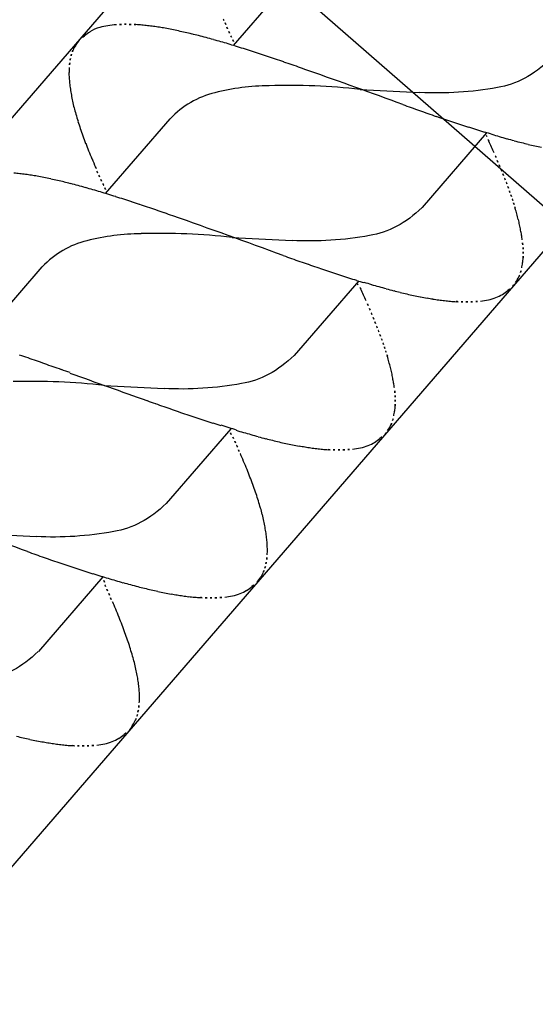
# Model space of a CAD drawing. Extents: x 5609890 to 5611425, y 5033781 to 5035130.
# Drawn here: x 5611112 to 5611112, y 5034512 to 5034513 of the extents above; entities that cross this region are included whole.
import ezdxf

# ---------------------------------------------------------------- set-up
doc = ezdxf.new("R2010")
doc.units = 0
doc.header["$LTSCALE"] = 99.9
doc.header["$MEASUREMENT"] = 0
doc.layers.add('m_objekt', color=7, linetype='Continuous', lineweight=0)
doc.layers.add('m_oprema', color=255, linetype='Continuous')

msp = doc.modelspace()

# ---------------------------------------------------------------- linework, layer by layer
at = {"layer": 'm_objekt', "color": 4, "linetype": 'Continuous', "lineweight": 30}
msp.add_line((5611109.6306, 5034515.3881), (5611117.1744, 5034508.8237), dxfattribs=at)
at = {"layer": 'm_oprema'}
for p, q in [((5611110.1334, 5034511.1228, 214747.3647), (5611112.7788, 5034514.1827, 214747.3647)), ((5611113.1665, 5034513.8475, 214747.3647), (5611110.5211, 5034510.7876, 214747.3647)), ((5611112.0603, 5034513.159, 214747.3647), (5611112.128, 5034513.2372, 214747.3647)), ((5611112.193, 5034513.113, 214747.3647), (5611112.2558, 5034513.1097, 214747.3647)), ((5611111.9262, 5034513.0039, 214747.3647), (5611111.9939, 5034513.0821, 214747.3647)), ((5611112.3257, 5034513.0676, 214747.3647), (5611112.258, 5034512.9893, 214747.3647)), ((5611112.0589, 5034512.9579, 214747.3647), (5611112.1218, 5034512.9547, 214747.3647)), ((5611111.7922, 5034512.8488, 214747.3647), (5611111.8598, 5034512.9271, 214747.3647)), ((5611112.1916, 5034512.9125, 214747.3647), (5611112.1239, 5034512.8342, 214747.3647)), ((5611111.9248, 5034512.8029, 214747.3647), (5611111.9877, 5034512.7996, 214747.3647)), ((5611112.0575, 5034512.7574, 214747.3647), (5611111.9899, 5034512.6792, 214747.3647)), ((5611111.7908, 5034512.6478, 214747.3647), (5611111.8536, 5034512.6445, 214747.3647)), ((5611111.9235, 5034512.6023, 214747.3647), (5611111.8558, 5034512.5241, 214747.3647))]:
    msp.add_line(p, q, dxfattribs=at)
for centre, major_axis, ratio, start_param, end_param in [((5611112.3927, 5034513.3344, 214747.3647), (0.2641, 0.2641), 0.999996, 2.762598, 2.774854), ((5611111.9311, 5034513.1393, 214747.3647), (0.0284, 0.0284), 1, 1.057436, 1.348707), ((5611111.9381, 5034513.1168, 214747.3647), (-0.045, 0.045), 1, -0.634227, -0.503232), ((5611111.9457, 5034513.0709, 214747.3647), (-0.0779, 0.0779), 1, -0.71316, -0.628586), ((5611111.9477, 5034513.0489, 214747.3647), (-0.0935, 0.0935), 0.999999, -0.748589, -0.709984), ((5611111.9481, 5034513.0371, 214747.3647), (0.1019, 0.1019), 1, 0.78686, 0.82219), ((5611111.9482, 5034513.0218, 214747.3647), (-0.1127, 0.1127), 0.999999, -0.815829, -0.783949), ((5611111.9476, 5034513.0018, 214747.3647), (-0.1269, 0.1269), 0.999999, -0.84415, -0.815837), ((5611111.9462, 5034512.9787, 214747.3647), (-0.1432, 0.1432), 1, -0.874501, -0.844129), ((5611111.944, 5034512.9536, 214747.3647), (-0.161, 0.161), 0.999998, -0.901538, -0.874499), ((5611111.9403, 5034512.922, 214747.3647), (-0.1835, 0.1835), 0.999998, -0.925287, -0.901534), ((5611111.9346, 5034512.8813, 214747.3647), (0.2126, 0.2126), 0.999994, 0.624998, 0.645518), ((5611111.9257, 5034512.8269, 214747.3647), (-0.2516, 0.2516), 0.999996, -0.963138, -0.945799), ((5611111.9166, 5034512.7757, 214747.3647), (-0.2884, 0.2884), 0.999998, -0.980629, -0.963001), ((5611111.9092, 5034512.738, 214747.3647), (-0.3155, 0.3155), 0.999998, -0.996733, -0.98063), ((5611111.8993, 5034512.6922, 214747.3647), (-0.3486, 0.3486), 0.999999, -1.0113, -0.996733), ((5611115.1982, 5034514.5828, 214747.3647), (2.4354, 2.4354), 0.999904, 2.774823, 2.776238), ((5611112.4888, 5034513.3726, 214747.3647), (0.3372, 0.3372), 0.999984, 2.776265, 2.786486), ((5611113.2751, 5034513.7297, 214747.3647), (0.9478, 0.9478), 0.999922, 2.783901, 2.787537), ((5611112.0104, 5034513.0823, 214747.3647), (-0.0982, 0.0982), 0.999998, 0.151116, 0.195559), ((5611112.0511, 5034512.9885, 214747.3647), (0.1647, 0.1647), 0.999987, 1.468844, 1.499282), ((5611111.9455, 5034513.1176, 214747.3647), (0.0467, 0.0467), 0.999999, 1.356927, 1.462842), ((5611111.8863, 5034512.6354, 214747.3647), (0.3898, 0.3898), 0.999998, 0.546473, 0.559497), ((5611111.8687, 5034512.5632, 214747.3647), (0.4424, 0.4424), 0.999996, 0.534997, 0.546474), ((5611111.85, 5034512.4902, 214747.3647), (0.4957, 0.4957), 0.999994, 0.52352, 0.53504), ((5611111.8322, 5034512.4235, 214747.3647), (-0.5445, 0.5445), 0.999981, -1.057775, -1.047287), ((5611111.8096, 5034512.3425, 214747.3647), (-0.6039, 0.6039), 0.999997, -1.067225, -1.057768), ((5611114.0871, 5034514.1034, 214747.3647), (1.5798, 1.5798), 0.999907, 2.787532, 2.789714), ((5611118.1416, 5034515.9804, 214747.3647), (4.7394, 4.7394), 0.999573, 2.789606, 2.790333), ((5611111.9303, 5034513.1378, 214747.3647), (0.0294, 0.0294), 0.999997, 1.954971, 2.060759), ((5611111.9227, 5034513.141, 214747.3647), (-0.0235, 0.0235), 1, 0.195559, 0.384176), ((5611111.7806, 5034512.2424, 214747.3647), (0.6777, 0.6777), 0.999995, 0.495147, 0.503575), ((5611111.7425, 5034512.1151, 214747.3647), (0.7716, 0.7716), 0.99999, 0.487747, 0.495149), ((5611111.703, 5034511.986, 214747.3647), (-0.8671, 0.8671), 0.999978, -1.090199, -1.083032), ((5611111.6656, 5034511.8673, 214747.3647), (-0.9551, 0.9551), 0.999985, -1.096703, -1.090196), ((5611111.6189, 5034511.722, 214747.3647), (-1.063, 1.063), 0.999983, -1.102549, -1.096703), ((5611111.9585, 5034513.1309, 214747.3647), (-0.0499, 0.0499), 0.999999, 0.576135, 0.645615), ((5611111.9395, 5034513.135, 214747.3647), (-0.0362, 0.0362), 0.999999, 0.489964, 0.576135), ((5611111.5591, 5034511.5399, 214747.3647), (1.1985, 1.1985), 0.999992, 0.463073, 0.468258), ((5611111.4806, 5034511.3049, 214747.3647), (1.3737, 1.3737), 0.999988, 0.458551, 0.463075), ((5611111.3931, 5034511.0465, 214747.3647), (-1.5667, 1.5667), 0.999968, -1.116436, -1.112247), ((5611111.978, 5034513.13, 214747.3647), (-0.0637, 0.0637), 0.999999, 0.719553, 0.777496), ((5611111.9542, 5034513.1315, 214747.3647), (0.0468, 0.0468), 1, 2.21641, 2.290348), ((5611111.3002, 5034510.7763, 214747.3647), (1.7686, 1.7686), 0.999999, 0.450663, 0.454373), ((5611111.1785, 5034510.4265, 214747.3647), (-2.0306, 2.0306), 0.999969, -1.123378, -1.120146), ((5611111.0131, 5034509.9557, 214747.3647), (2.3833, 2.3833), 0.999986, 0.444683, 0.447436), ((5611110.7763, 5034509.2878, 214747.3647), (-6.7367, 2.3927), 0.570609, 4.698071, 4.712704), ((5611111.9747, 5034513.13, 214747.3647), (-0.0614, 0.0614), 1, 0.777496, 0.841424), ((5611112.0211, 5034513.1326, 214747.3647), (0.0942, 0.0942), 0.999999, 2.41222, 2.453904), ((5611112.0113, 5034513.1316, 214747.3647), (0.0872, 0.0872), 0.999998, 2.453904, 2.504813), ((5611112.0748, 5034513.1411, 214747.3647), (0.1326, 0.1326), 0.999998, 2.504813, 2.538287), ((5611112.103, 5034512.8238, 214747.3647), (-0.0153, 0.2928), 0.914388, -0.036899, 0.176937), ((5611112.1105, 5034512.6637, 214747.3647), (0.5578, 0.017), 0.812389, 1.397542, 1.569061), ((5611112.0531, 5034513.1371, 214747.3647), (0.117, 0.117), 0.999999, 2.538287, 2.578509), ((5611112.071, 5034512.9952, 214747.3647), (-0.0392, 0.1117), 0.890447, -0.089075, 0.430205), ((5611112.1527, 5034513.1597, 214747.3647), (-0.1893, 0.1893), 0.999995, 1.007716, 1.033997), ((5611112.1027, 5034513.147, 214747.3647), (0.1528, 0.1528), 0.999995, 2.604789, 2.637352), ((5611113.9458, 5034517.8689, 214747.3647), (3.5838, 3.5838), 0.999983, 3.583266, 3.585098), ((5611113.2538, 5034515.9242, 214747.3647), (-2.1243, 2.1243), 0.999961, 2.01428, 2.017369), ((5611112.271, 5034513.1956, 214747.3647), (-0.2766, 0.2766), 0.999995, 1.06656, 1.086455), ((5611113.0559, 5034515.3628, 214747.3647), (1.7033, 1.7033), 0.999972, 3.588191, 3.592044), ((5611112.8609, 5034514.8025, 214747.3647), (-1.2839, 1.2839), 0.999969, 2.021225, 2.026336), ((5611112.7845, 5034514.5792, 214747.3647), (1.1169, 1.1169), 0.999973, 3.597156, 3.603031), ((5611112.7447, 5034514.4607, 214747.3647), (-1.0286, 1.0286), 0.999971, 2.032212, 2.038253), ((5611112.1611, 5034513.1614, 214747.3647), (-0.1953, 0.1953), 0.999997, 1.086454, 1.114637), ((5611112.4385, 5034513.2563, 214747.3647), (0.4026, 0.4026), 0.999984, 2.685426, 2.699722), ((5611113.0103, 5034515.2678, 214747.3647), (1.6293, 1.6293), 0.999954, 3.609079, 3.612893), ((5611113.0574, 5034515.4128, 214747.3647), (1.7372, 1.7372), 0.999983, 3.612881, 3.616458), ((5611114.2962, 5034519.2728, 214747.3647), (4.6036, 4.6036), 0.999945, 3.616474, 3.617823), ((5611114.7167, 5034520.5892, 214747.3647), (-5.581, 5.581), 0.999985, 2.046998, 2.048112), ((5611112.2361, 5034513.1838, 214747.3647), (0.2506, 0.2506), 0.999995, 2.699726, 2.723701), ((5611113.9649, 5034518.6105, 214747.3647), (4.0871, 4.0871), 0.999917, 3.639074, 3.640472), ((5611109.3899, 5034511.6947, 214747.3647), (-2.2911, 2.2911), 0.999752, 4.363392, 4.364238), ((5611109.9253, 5034511.9444, 214747.3647), (-1.8728, 1.8728), 0.999958, 4.361255, 4.363325), ((5611112.8757, 5034514.9137, 214747.3647), (1.3621, 1.3621), 0.999971, 3.640449, 3.644642), ((5611112.6608, 5034514.1731, 214747.3647), (-0.8169, 0.8169), 0.999984, 2.073827, 2.080818), ((5611112.5709, 5034513.8551, 214747.3647), (-0.5831, 0.5831), 0.999994, 2.080822, 2.090614), ((5611112.7222, 5034513.371, 214747.3647), (0.6189, 0.6189), 0.999995, 2.723701, 2.733409), ((5611111.5932, 5034512.7179, 214747.3647), (-0.5727, 0.5727), 0.999993, 4.344634, 4.361243), ((5611112.5228, 5034513.678, 214747.3647), (0.4534, 0.4534), 0.999998, 3.661414, 3.674007), ((5611112.4976, 5034513.5809, 214747.3647), (-0.3824, 0.3824), 0.999978, 2.1032, 2.116475), ((5611112.4927, 5034513.5607, 214747.3647), (0.3678, 0.3678), 0.999998, 3.687281, 3.701087), ((5611112.4802, 5034513.5064, 214747.3647), (0.3283, 0.3283), 1, 3.701086, 3.716553), ((5611112.3272, 5034513.2145, 214747.3647), (-0.3185, 0.3185), 0.999995, 1.162616, 1.182947), ((5611112.8651, 5034513.4403, 214747.3647), (0.7309, 0.7309), 0.99998, 2.753735, 2.762593), ((5611111.6587, 5034512.747, 214747.3647), (-0.522, 0.522), 0.999976, 4.337444, 4.34464), ((5611111.5493, 5034512.6994, 214747.3647), (0.6063, 0.6063), 0.999956, 5.902238, 5.908217), ((5611112.2587, 5034513.1794, 214747.3647), (0.2641, 0.2641), 0.999989, 2.762596, 2.774851), ((5611111.7548, 5034512.7874, 214747.3647), (0.4483, 0.4483), 0.999999, 5.894167, 5.902253), ((5611111.6992, 5034512.7641, 214747.3647), (0.4909, 0.4909), 0.999994, 5.886923, 5.894165), ((5611111.8099, 5034512.7985, 214747.3647), (-0.161, 0.161), 0.999998, -0.901538, -0.874499), ((5611111.8062, 5034512.7669, 214747.3647), (0.1835, 0.1835), 0.999994, 0.645513, 0.669266), ((5611111.8005, 5034512.7262, 214747.3647), (-0.2126, 0.2126), 0.999999, -0.945802, -0.925282), ((5611111.7917, 5034512.6718, 214747.3647), (0.2516, 0.2516), 0.999997, 0.607661, 0.625), ((5611111.7825, 5034512.6206, 214747.3647), (-0.2884, 0.2884), 0.999999, -0.980628, -0.963), ((5611111.7751, 5034512.583, 214747.3647), (0.3155, 0.3155), 0.999994, 0.574067, 0.59017), ((5611111.7653, 5034512.5371, 214747.3647), (0.3486, 0.3486), 0.999998, 0.559498, 0.574065), ((5611115.0641, 5034514.4277, 214747.3647), (-2.4357, 2.4357), 0.999912, 1.204088, 1.205503), ((5611112.3547, 5034513.2175, 214747.3647), (-0.3372, 0.3372), 0.999991, 1.205477, 1.215698), ((5611111.8389, 5034512.8214, 214747.3647), (0.3841, 0.3841), 0.999998, 5.877851, 5.886924), ((5611111.7897, 5034512.8017, 214747.3647), (0.4216, 0.4216), 0.999937, 5.869562, 5.877829), ((5611111.7522, 5034512.4803, 214747.3647), (-0.3899, 0.3899), 0.999997, -1.024325, -1.011301), ((5611111.7346, 5034512.4081, 214747.3647), (0.4424, 0.4424), 0.999998, 0.534995, 0.546473), ((5611111.716, 5034512.3351, 214747.3647), (-0.4957, 0.4957), 0.999986, -1.047285, -1.035765), ((5611111.6981, 5034512.2684, 214747.3647), (-0.5445, 0.5445), 0.999989, -1.057771, -1.047284), ((5611111.6755, 5034512.1875, 214747.3647), (0.6039, 0.6039), 0.999995, 0.503575, 0.513032), ((5611113.141, 5034513.5746, 214747.3647), (-0.9479, 0.9479), 0.999933, 1.213152, 1.216788), ((5611113.953, 5034513.9484, 214747.3647), (1.5798, 1.5798), 0.999907, 2.787532, 2.789714), ((5611118.0066, 5034515.8249, 214747.3647), (4.739, 4.739), 0.999016, 2.789425, 2.790153), ((5611111.9017, 5034512.8454, 214747.3647), (0.3366, 0.3366), 0.999942, 5.859647, 5.869564), ((5611111.8744, 5034512.8351, 214747.3647), (-0.3573, 0.3573), 0.999981, 4.279535, 4.28888), ((5611111.6465, 5034512.0873, 214747.3647), (-0.6777, 0.6777), 0.999997, -1.075653, -1.067224), ((5611111.6085, 5034511.96, 214747.3647), (0.7716, 0.7716), 0.999978, 0.487752, 0.495154), ((5611111.5689, 5034511.8309, 214747.3647), (0.8671, 0.8671), 0.999974, 0.480617, 0.487784), ((5611111.5316, 5034511.7122, 214747.3647), (0.955, 0.955), 0.999997, 0.474101, 0.480607), ((5611111.9622, 5034512.8673, 214747.3647), (-0.2911, 0.2911), 0.999993, 4.268328, 4.279531), ((5611111.9463, 5034512.8617, 214747.3647), (0.3031, 0.3031), 0.999987, 5.828608, 5.839116), ((5611112.0173, 5034512.8861, 214747.3647), (-0.25, 0.25), 0.999976, 4.245086, 4.257827), ((5611111.4848, 5034511.5669, 214747.3647), (-1.063, 1.063), 0.999997, -1.102543, -1.096698), ((5611111.425, 5034511.3848, 214747.3647), (1.1985, 1.1985), 0.999984, 0.463076, 0.468261), ((5611111.3466, 5034511.1498, 214747.3647), (-1.3737, 1.3737), 0.999986, -1.112256, -1.107732), ((5611111.259, 5034510.8915, 214747.3647), (-1.5666, 1.5666), 0.999996, -1.116425, -1.112236), ((5611112.0068, 5034512.8826, 214747.3647), (-0.2578, 0.2578), 0.99998, 4.233347, 4.245084), ((5611112.0673, 5034512.9018, 214747.3647), (-0.2129, 0.2129), 0.999995, 4.219128, 4.233342), ((5611112.0685, 5034512.9021, 214747.3647), (0.212, 0.212), 0.999984, 5.769277, 5.789915), ((5611111.1661, 5034510.6212, 214747.3647), (-1.7687, 1.7687), 0.99999, -1.120138, -1.116427), ((5611111.0445, 5034510.2714, 214747.3647), (-2.0306, 2.0306), 0.999956, -1.123383, -1.120151), ((5611110.879, 5034509.8007, 214747.3647), (-5.0166, 1.7673), 0.633718, 4.689702, 4.71286), ((5611112.1243, 5034512.9177, 214747.3647), (0.171, 0.171), 0.999999, 5.744177, 5.769283), ((5611112.1354, 5034512.9205, 214747.3647), (-0.163, 0.163), 0.999999, 4.148554, 4.173381), ((5611112.1774, 5034512.9299, 214747.3647), (-0.1325, 0.1325), 0.999997, 4.118637, 4.148555), ((5611111.9689, 5034512.6687, 214747.3647), (-0.0153, 0.2928), 0.914388, -0.036899, 0.176937), ((5611111.9764, 5034512.5087, 214747.3647), (0.5578, 0.017), 0.812389, 1.397542, 1.569061), ((5611112.1892, 5034512.9322, 214747.3647), (0.124, 0.124), 1, 5.658806, 5.689432), ((5611112.2204, 5034512.9373, 214747.3647), (-0.1017, 0.1017), 1, 4.052254, 4.08801), ((5611111.937, 5034512.8401, 214747.3647), (-0.0392, 0.1117), 0.890447, -0.089075, 0.430205), ((5611112.2319, 5034512.9387, 214747.3647), (-0.0934, 0.0934), 0.999996, 4.014231, 4.052256), ((5611112.2546, 5034512.9407, 214747.3647), (0.0774, 0.0774), 0.999998, 5.542185, 5.585024), ((5611113.1197, 5034515.7691, 214747.3647), (-2.1242, 2.1242), 1, 2.014295, 2.017384), ((5611112.3231, 5034512.9376, 214747.3647), (-0.0289, 0.0289), 1, 3.767633, 3.903358), ((5611112.2808, 5034512.9411, 214747.3647), (0.0588, 0.0588), 0.999999, 5.443622, 5.496137), ((5611112.2645, 5034512.9412, 214747.3647), (-0.0704, 0.0704), 1, 3.925342, 3.971389), ((5611112.9219, 5034515.2077, 214747.3647), (-1.7034, 1.7034), 0.999965, 2.01737, 2.021223), ((5611112.7268, 5034514.6474, 214747.3647), (-1.2838, 1.2838), 0.999991, 2.021233, 2.026345), ((5611112.6504, 5034514.4241, 214747.3647), (-1.1169, 1.1169), 0.999994, 2.026346, 2.032221), ((5611112.6106, 5034514.3057, 214747.3647), (-1.0286, 1.0286), 0.999984, 2.032217, 2.038258), ((5611112.1694, 5034512.9623, 214747.3647), (0.1389, 0.1389), 0.999997, 5.31161, 5.338429), ((5611112.8762, 5034515.1127, 214747.3647), (-1.6294, 1.6294), 0.999973, 2.038254, 2.042067), ((5611112.9233, 5034515.2578, 214747.3647), (-1.7373, 1.7373), 0.999974, 2.042067, 2.045644), ((5611114.1621, 5034519.1177, 214747.3647), (-4.6039, 4.6039), 0.999968, 2.045642, 2.046992), ((5611114.5826, 5034520.4341, 214747.3647), (-5.5812, 5.5812), 0.999951, 2.046985, 2.048098), ((5611112.3325, 5034512.9276, 214747.3647), (0.0205, 0.0205), 0.999999, 4.871387, 5.109716), ((5611112.2586, 5034512.9578, 214747.3647), (0.077, 0.077), 0.99999, 5.109713, 5.154012), ((5611112.3311, 5034512.9318, 214747.3647), (0.0226, 0.0226), 1, 5.154016, 5.311611), ((5611113.8309, 5034518.4554, 214747.3647), (-4.0878, 4.0878), 0.999902, 2.068201, 2.069599), ((5611109.2558, 5034511.5397, 214747.3647), (2.2901, 2.2901), 0.998875, 5.933746, 5.934594), ((5611109.7912, 5034511.7893, 214747.3647), (1.8727, 1.8727), 0.999936, 5.932017, 5.934088), ((5611112.7416, 5034514.7587, 214747.3647), (1.3621, 1.3621), 0.999983, 3.640444, 3.644637), ((5611112.5267, 5034514.0181, 214747.3647), (-0.8169, 0.8169), 0.999994, 2.073831, 2.080822), ((5611112.4369, 5034513.7, 214747.3647), (0.5831, 0.5831), 1, 3.651621, 3.661413), ((5611112.1904, 5034513.0953, 214747.3647), (-0.1761, 0.1761), 0.999995, 3.040629, 3.06909), ((5611112.2742, 5034512.9697, 214747.3647), (-0.0714, 0.0714), 0.999982, 3.255748, 3.300593), ((5611111.4591, 5034512.5629, 214747.3647), (-0.5727, 0.5727), 0.999995, 4.344633, 4.361243), ((5611112.3887, 5034513.5229, 214747.3647), (0.4534, 0.4534), 0.999993, 3.661416, 3.674009), ((5611112.3636, 5034513.4258, 214747.3647), (0.3824, 0.3824), 0.999988, 3.674011, 3.687286), ((5611112.3587, 5034513.4056, 214747.3647), (-0.3678, 0.3678), 1, 2.116484, 2.13029), ((5611112.3462, 5034513.3513, 214747.3647), (-0.3284, 0.3284), 0.999995, 2.130288, 2.145754), ((5611112.343, 5034513.3367, 214747.3647), (0.3178, 0.3178), 0.99999, 3.716557, 3.732545), ((5611112.335, 5034513.2958, 214747.3647), (-0.2883, 0.2883), 0.999996, 2.161742, 2.179376), ((5611112.3214, 5034512.9311, 214747.3647), (-0.0275, 0.0275), 0.999997, 2.726038, 2.920731), ((5611112.311, 5034512.9476, 214747.3647), (-0.0413, 0.0413), 0.999995, 2.92073, 3.040629), ((5611111.5247, 5034512.5919, 214747.3647), (-0.522, 0.522), 0.999961, 4.337448, 4.344644), ((5611111.4153, 5034512.5443, 214747.3647), (0.6063, 0.6063), 0.999979, 5.902246, 5.908224), ((5611112.3298, 5034513.2666, 214747.3647), (0.2673, 0.2673), 0.999999, 3.750175, 3.766492), ((5611112.3165, 5034513.1847, 214747.3647), (-0.2087, 0.2087), 0.999994, 2.195692, 2.216595), ((5611112.3128, 5034513.1584, 214747.3647), (-0.1899, 0.1899), 0.999997, 2.216596, 2.239548), ((5611112.3075, 5034513.1129, 214747.3647), (0.1575, 0.1575), 1, 3.810346, 3.83799), ((5611112.306, 5034513.0967, 214747.3647), (0.146, 0.146), 0.999998, 3.837991, 3.867783), ((5611112.3042, 5034513.0653, 214747.3647), (0.1237, 0.1237), 0.999999, 3.867783, 3.896815), ((5611112.3038, 5034513.0525, 214747.3647), (-0.1147, 0.1147), 1, 2.326019, 2.357344), ((5611112.3038, 5034513.0316, 214747.3647), (-0.0999, 0.0999), 1, 2.357344, 2.393349), ((5611112.3041, 5034513.0247, 214747.3647), (0.095, 0.095), 1, 3.964146, 4.002154), ((5611112.3051, 5034513.0118, 214747.3647), (0.0859, 0.0859), 0.999998, 4.002155, 4.044432), ((5611112.3081, 5034512.9862, 214747.3647), (0.0677, 0.0677), 0.999999, 4.044431, 4.131829), ((5611112.3173, 5034512.9417, 214747.3647), (0.0355, 0.0355), 0.999999, 4.131829, 4.296836), ((5611111.6207, 5034512.6323, 214747.3647), (-0.4483, 0.4483), 0.999946, 4.32339, 4.331475), ((5611111.5651, 5034512.609, 214747.3647), (0.4909, 0.4909), 0.999989, 5.886921, 5.894163), ((5611111.7048, 5034512.6663, 214747.3647), (0.3841, 0.3841), 0.999999, 5.877851, 5.886924), ((5611111.6556, 5034512.6466, 214747.3647), (0.4216, 0.4216), 0.999937, 5.869562, 5.877829), ((5611111.7676, 5034512.6903, 214747.3647), (0.3366, 0.3366), 0.999982, 5.859662, 5.869579), ((5611111.7403, 5034512.68, 214747.3647), (0.3572, 0.3572), 0.999958, 5.850308, 5.859653), ((5611111.8281, 5034512.7123, 214747.3647), (0.2911, 0.2911), 1, 5.839121, 5.850324), ((5611111.8122, 5034512.7066, 214747.3647), (0.3031, 0.3031), 0.999979, 5.828605, 5.839113), ((5611111.8832, 5034512.731, 214747.3647), (0.25, 0.25), 0.999981, 5.815865, 5.828606), ((5611111.1249, 5034510.7364, 214747.3647), (1.5666, 1.5666), 0.999995, 0.454375, 0.458564), ((5611111.8727, 5034512.7276, 214747.3647), (-0.2578, 0.2578), 0.999932, 4.233367, 4.245104), ((5611111.9333, 5034512.7467, 214747.3647), (0.2129, 0.2129), 0.999977, 5.789912, 5.804126), ((5611111.9344, 5034512.7471, 214747.3647), (0.212, 0.212), 0.999986, 5.769278, 5.789916), ((5611111.0321, 5034510.4662, 214747.3647), (1.7686, 1.7686), 0.999989, 0.450667, 0.454377), ((5611110.9104, 5034510.1164, 214747.3647), (2.0305, 2.0305), 0.999995, 0.447433, 0.450665), ((5611110.745, 5034509.6456, 214747.3647), (2.3833, 2.3833), 0.999956, 0.444694, 0.447448), ((5611111.9903, 5034512.7626, 214747.3647), (0.171, 0.171), 0.999998, 5.744176, 5.769283), ((5611110.5081, 5034508.9776, 214747.3647), (-2.8846, 2.8846), 0.999962, -1.128409, -1.126134), ((5611110.1629, 5034508.011, 214747.3647), (-3.6104, 3.6104), 0.999987, -1.130263, -1.128396), ((5611119.5685, 5034534.1678, 214747.3647), (-16.045, 16.045), 1, 2.010932, 2.014713), ((5611112.0013, 5034512.7654, 214747.3647), (-0.163, 0.163), 0.999999, 4.148554, 4.173381), ((5611112.0434, 5034512.7749, 214747.3647), (-0.1325, 0.1325), 0.999996, 4.118638, 4.148555), ((5611111.8423, 5034512.3536, 214747.3647), (0.5578, 0.017), 0.812389, 1.397542, 1.569061), ((5611112.0551, 5034512.7771, 214747.3647), (0.124, 0.124), 0.999992, 5.658803, 5.689428), ((5611112.0863, 5034512.7822, 214747.3647), (-0.1017, 0.1017), 0.999993, 4.052257, 4.088013), ((5611112.0979, 5034512.7837, 214747.3647), (-0.0934, 0.0934), 0.999996, 4.014231, 4.052256), ((5611112.1205, 5034512.7856, 214747.3647), (0.0774, 0.0774), 0.999999, 5.542185, 5.585025), ((5611113.6777, 5034517.5587, 214747.3647), (3.5838, 3.5838), 0.999983, 3.583266, 3.585098), ((5611112.9856, 5034515.614, 214747.3647), (2.1242, 2.1242), 0.999975, 3.585101, 3.58819), ((5611112.189, 5034512.7825, 214747.3647), (-0.0289, 0.0289), 0.999999, 3.767634, 3.903358), ((5611112.1467, 5034512.7861, 214747.3647), (0.0588, 0.0588), 1, 5.443622, 5.496138), ((5611112.1304, 5034512.7861, 214747.3647), (-0.0704, 0.0704), 1, 3.925342, 3.971389), ((5611112.7878, 5034515.0527, 214747.3647), (1.7033, 1.7033), 0.999994, 3.588183, 3.592036), ((5611112.5928, 5034514.4924, 214747.3647), (-1.2839, 1.2839), 0.999977, 2.021228, 2.026339), ((5611112.5163, 5034514.269, 214747.3647), (1.1169, 1.1169), 0.999999, 3.597145, 3.60302), ((5611112.4766, 5034514.1506, 214747.3647), (-1.0286, 1.0286), 0.999984, 2.032217, 2.038258), ((5611112.0353, 5034512.8072, 214747.3647), (0.1389, 0.1389), 0.999997, 5.31161, 5.338428), ((5611112.7421, 5034514.9576, 214747.3647), (1.6293, 1.6293), 0.999964, 3.609075, 3.612889), ((5611112.7893, 5034515.1027, 214747.3647), (1.7372, 1.7372), 0.999995, 3.612877, 3.616453), ((5611114.028, 5034518.9627, 214747.3647), (-4.6037, 4.6037), 0.999996, 2.045653, 2.047003), ((5611114.4485, 5034520.279, 214747.3647), (5.5805, 5.5805), 0.999839, 3.617867, 3.61898), ((5611112.1984, 5034512.7725, 214747.3647), (0.0205, 0.0205), 0.999998, 4.871387, 5.109716), ((5611112.1246, 5034512.8027, 214747.3647), (-0.077, 0.077), 0.999999, 3.53892, 3.58322), ((5611112.197, 5034512.7768, 214747.3647), (0.0226, 0.0226), 0.999999, 5.154016, 5.311611), ((5611113.6968, 5034518.3003, 214747.3647), (4.0869, 4.0869), 0.99984, 3.639106, 3.640504), ((5611105.9756, 5034509.9357, 214747.3647), (4.7395, 4.7395), 0.999741, 5.931253, 5.93198), ((5611112.6075, 5034514.6036, 214747.3647), (-1.3621, 1.3621), 0.999984, 2.069633, 2.073827), ((5611112.3927, 5034513.863, 214747.3647), (0.8168, 0.8168), 0.999994, 3.644632, 3.651624), ((5611112.3028, 5034513.5449, 214747.3647), (0.5831, 0.5831), 0.999991, 3.651625, 3.661417), ((5611112.1402, 5034512.8147, 214747.3647), (0.0714, 0.0714), 0.999983, 4.82654, 4.871384), ((5611110.0308, 5034511.813, 214747.3647), (1.5798, 1.5798), 0.999963, 5.929143, 5.931325), ((5611110.8428, 5034512.1867, 214747.3647), (0.9478, 0.9478), 0.999988, 5.925515, 5.929151), ((5611111.629, 5034512.5438, 214747.3647), (-0.3372, 0.3372), 0.999979, 4.347073, 4.357294), ((5611112.2546, 5034513.3678, 214747.3647), (-0.4534, 0.4534), 0.99999, 2.090612, 2.103205), ((5611112.2295, 5034513.2707, 214747.3647), (-0.3824, 0.3824), 0.99999, 2.103205, 2.11648), ((5611112.2246, 5034513.2506, 214747.3647), (0.3678, 0.3678), 0.999999, 3.687282, 3.701087), ((5611112.2121, 5034513.1962, 214747.3647), (-0.3284, 0.3284), 0.999996, 2.130288, 2.145754), ((5611112.209, 5034513.1816, 214747.3647), (-0.3178, 0.3178), 0.999999, 2.145756, 2.161743), ((5611112.2009, 5034513.1407, 214747.3647), (-0.2883, 0.2883), 0.999997, 2.161742, 2.179377), ((5611112.1874, 5034512.776, 214747.3647), (0.0275, 0.0275), 1, 4.296836, 4.491528), ((5611112.1769, 5034512.7925, 214747.3647), (-0.0413, 0.0413), 0.999998, 2.920731, 3.04063), ((5611112.0563, 5034512.9403, 214747.3647), (0.1761, 0.1761), 0.999987, 4.611427, 4.639888), ((5611108.9197, 5034511.3336, 214747.3647), (2.4353, 2.4353), 0.999803, 5.916382, 5.917797), ((5611111.7251, 5034512.582, 214747.3647), (0.2641, 0.2641), 0.999964, 5.90418, 5.916435), ((5611112.1957, 5034513.1116, 214747.3647), (-0.2673, 0.2673), 0.999995, 2.179376, 2.195693), ((5611112.1825, 5034513.0297, 214747.3647), (0.2087, 0.2087), 0.999997, 3.766493, 3.787395), ((5611112.1788, 5034513.0034, 214747.3647), (-0.1899, 0.1899), 0.999999, 2.216597, 2.239549), ((5611112.1734, 5034512.9579, 214747.3647), (-0.1575, 0.1575), 0.999998, 2.239549, 2.267192), ((5611112.172, 5034512.9416, 214747.3647), (0.146, 0.146), 0.999999, 3.83799, 3.867783), ((5611112.1701, 5034512.9102, 214747.3647), (-0.1237, 0.1237), 0.999998, 2.296985, 2.326018), ((5611112.1697, 5034512.8974, 214747.3647), (-0.1147, 0.1147), 1, 2.326018, 2.357344), ((5611112.1698, 5034512.8766, 214747.3647), (0.0999, 0.0999), 1, 3.928141, 3.964146), ((5611112.17, 5034512.8696, 214747.3647), (-0.095, 0.095), 0.999998, 2.393348, 2.431357), ((5611112.171, 5034512.8567, 214747.3647), (-0.0859, 0.0859), 0.999997, 2.431356, 2.473634), ((5611112.174, 5034512.8312, 214747.3647), (-0.0677, 0.0677), 1, 2.473635, 2.561032), ((5611112.1833, 5034512.7866, 214747.3647), (0.0355, 0.0355), 1, 4.131829, 4.296836), ((5611111.1187, 5034512.321, 214747.3647), (0.7309, 0.7309), 0.999989, 5.895331, 5.904189), ((5611111.6566, 5034512.5468, 214747.3647), (0.3185, 0.3185), 0.999996, 5.875002, 5.895333), ((5611111.2616, 5034512.3904, 214747.3647), (-0.6189, 0.6189), 0.999985, 4.294505, 4.304212), ((5611111.7477, 5034512.5775, 214747.3647), (-0.2506, 0.2506), 0.999997, 4.270526, 4.2945), ((5611111.5452, 5034512.5051, 214747.3647), (0.4026, 0.4026), 0.999984, 5.827019, 5.841315), ((5611111.8227, 5034512.5999, 214747.3647), (-0.1953, 0.1953), 0.999999, 4.228046, 4.256229), ((5611111.7128, 5034512.5658, 214747.3647), (-0.2766, 0.2766), 0.999997, 4.208152, 4.228046), ((5611111.8811, 5034512.6144, 214747.3647), (0.1528, 0.1528), 0.999995, 5.746382, 5.778945), ((5611110.0089, 5034507.7991, 214747.3647), (-6.8706, 2.4576), 0.707991, 4.698468, 4.712804), ((5611111.8311, 5034512.6017, 214747.3647), (-0.1893, 0.1893), 0.99999, 4.149311, 4.175592), ((5611111.9307, 5034512.6242, 214747.3647), (0.117, 0.117), 0.999999, 5.67988, 5.720102), ((5611111.909, 5034512.6202, 214747.3647), (-0.1326, 0.1326), 0.999999, 4.07561, 4.109085), ((5611111.9725, 5034512.6297, 214747.3647), (-0.0872, 0.0872), 0.999999, 4.024701, 4.07561), ((5611111.9627, 5034512.6287, 214747.3647), (-0.0942, 0.0942), 1, 3.983017, 4.024701), ((5611112.9754, 5034515.819, 214747.3647), (-2.3935, 2.3935), 0.999967, 2.015476, 2.018218), ((5611112.009, 5034512.6313, 214747.3647), (-0.0614, 0.0614), 1, 3.919089, 3.983017), ((5611112.0058, 5034512.6314, 214747.3647), (-0.0637, 0.0637), 0.999999, 3.861145, 3.919089), ((5611112.8134, 5034515.3581, 214747.3647), (-2.0481, 2.0481), 0.999939, 2.018207, 2.021411), ((5611112.6817, 5034514.9794, 214747.3647), (-1.7646, 1.7646), 0.999934, 2.021409, 2.025128), ((5611112.592, 5034514.7184, 214747.3647), (-1.5694, 1.5694), 0.999936, 2.025129, 2.02931), ((5611112.504, 5034514.4589, 214747.3647), (-1.3756, 1.3756), 0.999966, 2.029322, 2.033839), ((5611112.0252, 5034512.6304, 214747.3647), (0.0499, 0.0499), 1, 5.288523, 5.358002), ((5611112.0296, 5034512.6298, 214747.3647), (0.0468, 0.0468), 0.999999, 5.358002, 5.431941), ((5611112.4225, 5034514.2148, 214747.3647), (1.1935, 1.1935), 0.999986, 3.604655, 3.609861), ((5611112.3658, 5034514.0422, 214747.3647), (-1.0651, 1.0651), 0.999999, 2.039059, 2.044893), ((5611112.3171, 5034513.8908, 214747.3647), (-0.9527, 0.9527), 0.999986, 2.044888, 2.05141), ((5611112.0611, 5034512.6203, 214747.3647), (-0.0235, 0.0235), 0.999999, 3.337152, 3.525769), ((5611112.0535, 5034512.6236, 214747.3647), (0.0294, 0.0294), 0.999999, 5.096564, 5.202352), ((5611112.0443, 5034512.6264, 214747.3647), (-0.0362, 0.0362), 1, 3.631557, 3.717727), ((5611112.2817, 5034513.7781, 214747.3647), (0.8691, 0.8691), 0.999992, 3.622216, 3.629366), ((5611112.2433, 5034513.6532, 214747.3647), (-0.7767, 0.7767), 0.999973, 2.058555, 2.065908), ((5611105.8415, 5034509.7806, 214747.3647), (-4.7423, 4.7423), 0.999531, 4.360692, 4.361419), ((5611112.2018, 5034513.5142, 214747.3647), (-0.6741, 0.6741), 0.999992, 2.065916, 2.074389), ((5611112.1754, 5034513.4229, 214747.3647), (-0.607, 0.607), 0.999982, 2.074385, 2.083794), ((5611112.1508, 5034513.3346, 214747.3647), (0.5421, 0.5421), 0.999998, 3.654599, 3.665133), ((5611111.9733, 5034512.6791, 214747.3647), (-0.0982, 0.0982), 1, 3.292709, 3.337152), ((5611109.8967, 5034511.6579, 214747.3647), (-1.5801, 1.5801), 0.999851, 4.358407, 4.360588), ((5611110.7087, 5034512.0316, 214747.3647), (0.9478, 0.9478), 0.999916, 5.925491, 5.929128), ((5611111.495, 5034512.3887, 214747.3647), (0.3372, 0.3372), 0.999986, 5.917858, 5.928079), ((5611112.1345, 5034513.2738, 214747.3647), (0.4976, 0.4976), 0.999993, 3.665135, 3.676609), ((5611112.1156, 5034513.2002, 214747.3647), (-0.4439, 0.4439), 0.999992, 2.105806, 2.117245), ((5611112.0971, 5034513.1243, 214747.3647), (0.3886, 0.3886), 0.999999, 3.688045, 3.701109), ((5611112.0847, 5034513.0704, 214747.3647), (0.3495, 0.3495), 0.999996, 3.701111, 3.715639), ((5611112.0744, 5034513.0222, 214747.3647), (0.3147, 0.3147), 0.999999, 3.715637, 3.731781), ((5611112.0674, 5034512.9865, 214747.3647), (-0.289, 0.289), 0.999991, 2.16098, 2.17857), ((5611112.0533, 5034512.6209, 214747.3647), (0.0274, 0.0274), 1, 4.296625, 4.491752), ((5611112.0427, 5034512.6376, 214747.3647), (0.0415, 0.0415), 0.999996, 4.491753, 4.611203), ((5611111.9247, 5034512.7823, 214747.3647), (-0.1734, 0.1734), 0.999992, 3.040405, 3.06931), ((5611108.7856, 5034511.1786, 214747.3647), (2.4353, 2.4353), 0.999823, 5.916388, 5.917804), ((5611111.5911, 5034512.4269, 214747.3647), (0.2641, 0.2641), 0.999986, 5.904187, 5.916443), ((5611112.0589, 5034512.9393, 214747.3647), (-0.255, 0.255), 0.999998, 2.178573, 2.195676), ((5611112.0487, 5034512.8768, 214747.3647), (-0.2102, 0.2102), 0.999995, 2.195675, 2.216423), ((5611112.0438, 5034512.8419, 214747.3647), (-0.1854, 0.1854), 0.999999, 2.216424, 2.239941), ((5611112.0396, 5034512.8059, 214747.3647), (-0.1597, 0.1597), 0.999997, 2.23994, 2.267207), ((5611112.0377, 5034512.7842, 214747.3647), (0.1443, 0.1443), 0.999999, 3.838005, 3.868143), ((5611112.0362, 5034512.7584, 214747.3647), (0.126, 0.126), 1, 3.868143, 3.896649), ((5611112.0356, 5034512.7404, 214747.3647), (0.1133, 0.1133), 1, 3.896649, 3.928351), ((5611112.0357, 5034512.7234, 214747.3647), (-0.1013, 0.1013), 0.999999, 2.357554, 2.393087), ((5611112.036, 5034512.713, 214747.3647), (-0.0939, 0.0939), 0.999999, 2.393087, 2.431525), ((5611112.0368, 5034512.7029, 214747.3647), (0.0868, 0.0868), 0.999999, 4.002322, 4.044179), ((5611112.04, 5034512.6756, 214747.3647), (-0.0673, 0.0673), 0.999999, 2.473382, 2.561258), ((5611112.0492, 5034512.6316, 214747.3647), (0.0356, 0.0356), 1, 4.132055, 4.296625), ((5611110.9847, 5034512.1659, 214747.3647), (-0.731, 0.731), 0.999998, 4.324539, 4.333397), ((5611111.5225, 5034512.3918, 214747.3647), (-0.3185, 0.3185), 0.999993, 4.30421, 4.324541), ((5611111.1275, 5034512.2353, 214747.3647), (-0.6189, 0.6189), 1, 4.294499, 4.304207), ((5611111.6136, 5034512.4224, 214747.3647), (-0.2506, 0.2506), 0.999995, 4.270526, 4.294501), ((5611111.4112, 5034512.35, 214747.3647), (-0.4026, 0.4026), 0.999991, 4.256232, 4.270528), ((5611111.6886, 5034512.4448, 214747.3647), (-0.1953, 0.1953), 0.999996, 4.228047, 4.25623), ((5611111.5787, 5034512.4107, 214747.3647), (0.2766, 0.2766), 0.999999, 5.778947, 5.798841), ((5611111.747, 5034512.4593, 214747.3647), (-0.1528, 0.1528), 0.999998, 4.175588, 4.208152), ((5611111.697, 5034512.4466, 214747.3647), (0.1893, 0.1893), 0.999996, 5.720101, 5.746382), ((5611111.7967, 5034512.4691, 214747.3647), (-0.117, 0.117), 0.999999, 4.109085, 4.149307), ((5611111.775, 5034512.4651, 214747.3647), (0.1326, 0.1326), 0.999998, 5.646406, 5.67988), ((5611111.8385, 5034512.4746, 214747.3647), (-0.0872, 0.0872), 0.999998, 4.024702, 4.075611), ((5611111.8287, 5034512.4737, 214747.3647), (-0.0942, 0.0942), 1, 3.983017, 4.024701), ((5611111.8717, 5034512.4763, 214747.3647), (0.0637, 0.0637), 1, 5.431941, 5.489885), ((5611111.875, 5034512.4763, 214747.3647), (0.0614, 0.0614), 1, 5.489885, 5.553813), ((5611111.8912, 5034512.4753, 214747.3647), (0.0499, 0.0499), 0.999999, 5.288523, 5.358002), ((5611111.8955, 5034512.4747, 214747.3647), (-0.0468, 0.0468), 1, 3.787207, 3.861145), ((5611111.927, 5034512.4653, 214747.3647), (0.0235, 0.0235), 0.999999, 4.907948, 5.096564), ((5611111.9194, 5034512.4685, 214747.3647), (-0.0294, 0.0294), 1, 3.525768, 3.631557), ((5611111.9102, 5034512.4713, 214747.3647), (-0.0362, 0.0362), 0.999999, 3.631557, 3.717728), ((5611111.8393, 5034512.524, 214747.3647), (0.0982, 0.0982), 0.99999, 4.863504, 4.907946), ((5611111.9631, 5034512.9692, 214747.3647), (0.3886, 0.3886), 0.999997, 3.688046, 3.70111), ((5611111.9507, 5034512.9153, 214747.3647), (0.3495, 0.3495), 0.999992, 3.701112, 3.715641), ((5611111.9403, 5034512.8671, 214747.3647), (-0.3147, 0.3147), 0.999995, 2.144838, 2.160982), ((5611111.9193, 5034512.4658, 214747.3647), (0.0274, 0.0274), 1, 4.296625, 4.491752), ((5611111.9086, 5034512.4826, 214747.3647), (0.0415, 0.0415), 1, 4.491752, 4.611202), ((5611111.7907, 5034512.6272, 214747.3647), (0.1734, 0.1734), 0.999995, 4.611203, 4.640107), ((5611111.9333, 5034512.8315, 214747.3647), (0.289, 0.289), 0.999995, 3.731783, 3.749373), ((5611111.9248, 5034512.7842, 214747.3647), (-0.255, 0.255), 0.999995, 2.178572, 2.195675), ((5611111.9147, 5034512.7217, 214747.3647), (0.2102, 0.2102), 0.999996, 3.766476, 3.787223), ((5611111.9098, 5034512.6869, 214747.3647), (0.1854, 0.1854), 0.999995, 3.787224, 3.81074), ((5611111.9056, 5034512.6508, 214747.3647), (0.1597, 0.1597), 0.999998, 3.810738, 3.838005), ((5611111.9036, 5034512.6291, 214747.3647), (0.1443, 0.1443), 0.999999, 3.838005, 3.868143), ((5611111.9021, 5034512.6033, 214747.3647), (-0.126, 0.126), 0.999998, 2.297345, 2.325852), ((5611111.9016, 5034512.5854, 214747.3647), (-0.1133, 0.1133), 1, 2.325853, 2.357555), ((5611111.9016, 5034512.5683, 214747.3647), (-0.1013, 0.1013), 1, 2.357555, 2.393088), ((5611111.902, 5034512.5579, 214747.3647), (-0.0939, 0.0939), 1, 2.393088, 2.431525), ((5611111.9027, 5034512.5478, 214747.3647), (-0.0868, 0.0868), 0.999999, 2.431525, 2.473381), ((5611111.906, 5034512.5205, 214747.3647), (-0.0673, 0.0673), 0.999998, 2.473381, 2.561258), ((5611111.9151, 5034512.4766, 214747.3647), (-0.0356, 0.0356), 1, 2.561258, 2.725828)]:
    msp.add_ellipse(centre, major_axis=major_axis, ratio=ratio, start_param=start_param, end_param=end_param, dxfattribs=at)
at = {"layer": 'm_oprema', "extrusion": (0, 0, -1)}
for centre, major_axis, ratio, start_param, end_param in [((5611112.3065, 5034513.4058, 214747.3647), (-0.0248, 0.2915), 0.534732, 2.726544, 3.104972), ((5611112.3018, 5034513.2165, 214747.3647), (0.1935, 0.022), 0.54231, 1.449874, 1.87196), ((5611112.1724, 5034513.2507, 214747.3647), (-0.0248, 0.2915), 0.534732, 2.726544, 3.104972), ((5611112.1678, 5034513.0614, 214747.3647), (0.1935, 0.022), 0.54231, 1.449874, 1.87196), ((5611112.0384, 5034513.0957, 214747.3647), (-0.0248, 0.2915), 0.534732, 2.726544, 3.104972), ((5611112.0337, 5034512.9063, 214747.3647), (0.1935, 0.022), 0.54231, 1.449874, 1.87196), ((5611111.9043, 5034512.9406, 214747.3647), (-0.0248, 0.2915), 0.534732, 2.726544, 3.104972), ((5611111.8996, 5034512.7512, 214747.3647), (0.1935, 0.022), 0.54231, 1.449874, 1.87196), ((5611111.7702, 5034512.7855, 214747.3647), (-0.0248, 0.2915), 0.534732, 2.726544, 3.104972)]:
    msp.add_ellipse(centre, major_axis=major_axis, ratio=ratio, start_param=start_param, end_param=end_param, dxfattribs=at)

doc.saveas('drawing.dxf')
